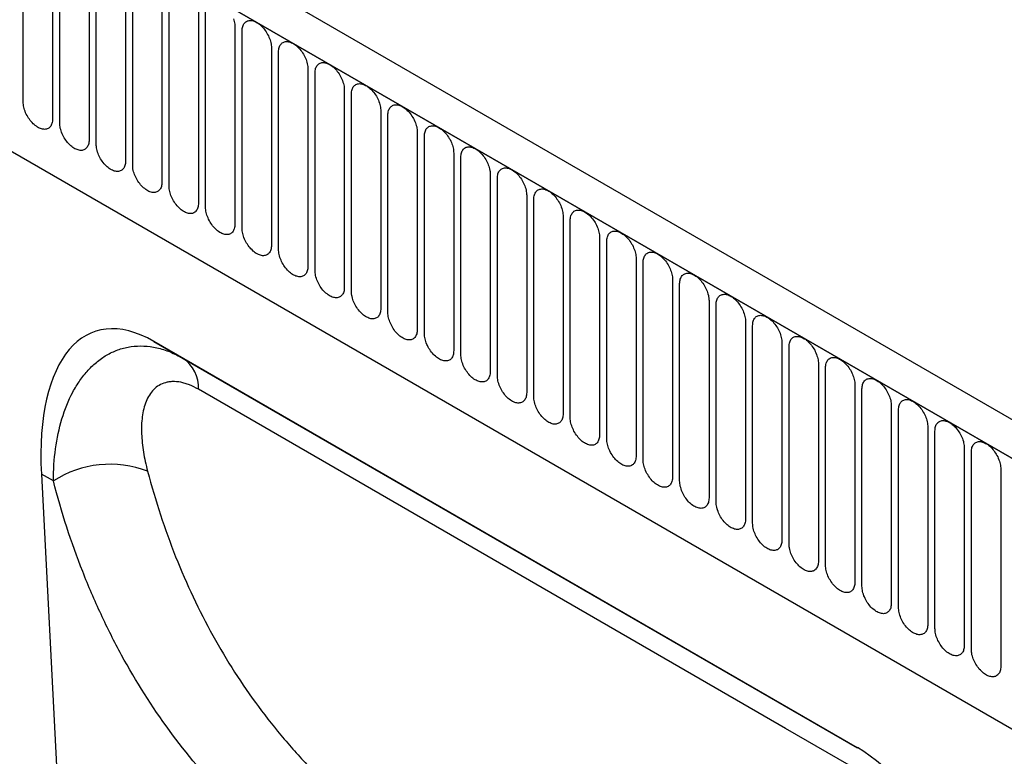
# Model space of a CAD drawing. Units: millimetres. Extents: x 75 to 2100, y 0 to 1460.
# Drawn here: x 282 to 388, y 428 to 507 of the extents above; entities that cross this region are included whole.
import ezdxf

# ---------------------------------------------------------------- set-up
doc = ezdxf.new("R2010")
doc.units = ezdxf.units.MM
doc.header["$LTSCALE"] = 5
doc.layers.get('0').update_dxf_attribs({"color": 1})
doc.layers.add('132302', color=7, linetype='Continuous')

# ---------------------------------------------------------------- blocks, each defined once
blk = doc.blocks.new('1037897-M_005_ISO_view')
for p, q in [((344.47, -74.27), (-361.23, 333.12)), ((342.26, -77.18), (-364.14, 330.62)), ((-363.79, 330.41), (341.9, -76.98)), ((-342.42, 288.95), (234.99, -44.38)), ((-342.42, 288.95), (234.99, -44.38)), ((-238.18, 234.83), (-238.18, 256.06)), ((-235.02, 254.24), (-235.02, 233.01)), ((-234.25, 232.57), (-234.25, 253.8)), ((-231.1, 251.97), (-231.1, 230.74)), ((-230.33, 230.3), (-230.33, 251.53)), ((-227.17, 249.71), (-227.17, 228.48)), ((-226.4, 228.03), (-226.4, 249.26)), ((-223.25, 247.44), (-223.25, 226.21)), ((-222.48, 225.77), (-222.48, 247)), ((-219.32, 245.18), (-219.32, 223.95)), ((-218.56, 223.5), (-218.56, 244.73)), ((-215.4, 242.91), (-215.4, 221.68)), ((-214.63, 221.24), (-214.63, 242.47)), ((-211.47, 240.65), (-211.47, 219.42)), ((-210.71, 218.97), (-210.71, 240.2)), ((-207.55, 238.38), (-207.55, 217.15)), ((-206.78, 216.71), (-206.78, 237.94)), ((-203.63, 236.11), (-203.63, 214.88)), ((-202.86, 214.44), (-202.86, 235.67)), ((-199.7, 233.85), (-199.7, 212.62)), ((-198.93, 212.18), (-198.93, 233.41)), ((-195.78, 231.58), (-195.78, 210.35)), ((-195.01, 209.91), (-195.01, 231.14)), ((-191.85, 229.32), (-191.85, 208.09)), ((-191.08, 207.64), (-191.08, 228.87)), ((-187.93, 227.05), (-187.93, 205.82)), ((-187.16, 205.38), (-187.16, 226.61)), ((-184, 224.79), (-184, 203.56)), ((-183.24, 203.11), (-183.24, 224.34)), ((-180.08, 222.52), (-180.08, 201.29)), ((-179.31, 200.85), (-179.31, 222.08)), ((-176.15, 220.26), (-176.15, 199.03)), ((-175.39, 198.58), (-175.39, 219.81)), ((-172.23, 217.99), (-172.23, 196.76)), ((-171.46, 196.32), (-171.46, 217.55)), ((-168.31, 215.72), (-168.31, 194.49)), ((-167.54, 194.05), (-167.54, 215.28)), ((-164.38, 213.46), (-164.38, 192.23)), ((-163.61, 191.79), (-163.61, 213.02)), ((-160.46, 211.19), (-160.46, 189.96)), ((-159.69, 189.52), (-159.69, 210.75)), ((-148.42, 165.35), (-224.13, 209.06)), ((-224.13, 209.06), (-220.97, 207.24)), ((-156.53, 208.93), (-156.53, 187.7)), ((-155.76, 187.25), (-155.76, 208.48)), ((-220.97, 207.24), (-148.4, 165.35)), ((-152.61, 206.66), (-152.61, 185.43)), ((-151.84, 184.99), (-151.84, 206.22)), ((-148.68, 204.4), (-148.68, 183.17)), ((-147.92, 182.72), (-147.92, 203.95)), ((-144.76, 202.13), (-144.76, 180.9)), ((-143.99, 180.46), (-143.99, 201.69)), ((-140.83, 199.87), (-140.83, 178.64)), ((-140.07, 178.19), (-140.07, 199.42)), ((-136.91, 197.6), (-136.91, 176.37)), ((-136.14, 175.93), (-136.14, 197.16)), ((-132.99, 195.33), (-132.99, 174.1)), ((-236.23, 194.8), (-233.51, 142.4)), ((-234.94, 194.05), (-236.23, 194.8))]:
    blk.add_line(p, q)
at = {"flags": 128}
for points in [[(-215.55, 243.77), (-215.5, 243.62), (-215.47, 243.47), (-215.44, 243.33), (-215.42, 243.19), (-215.4, 243.05), (-215.4, 242.91)], [(-214.63, 242.47), (-214.63, 242.6), (-214.61, 242.72), (-214.59, 242.84), (-214.56, 242.95), (-214.53, 243.06), (-214.48, 243.15), (-214.43, 243.24), (-214.37, 243.32), (-214.3, 243.39), (-214.23, 243.45), (-214.15, 243.5), (-214.06, 243.54), (-213.97, 243.57), (-213.87, 243.59), (-213.77, 243.59), (-213.67, 243.59), (-213.56, 243.58), (-213.45, 243.55), (-213.34, 243.51), (-213.23, 243.47), (-213.11, 243.41), (-212.99, 243.34), (-212.88, 243.27), (-212.77, 243.18), (-212.65, 243.09), (-212.54, 242.99), (-212.44, 242.88), (-212.33, 242.76), (-212.23, 242.64), (-212.13, 242.51), (-212.04, 242.37), (-211.96, 242.24), (-211.88, 242.09), (-211.8, 241.95), (-211.74, 241.8), (-211.68, 241.65), (-211.62, 241.5), (-211.58, 241.36), (-211.54, 241.21), (-211.51, 241.06), (-211.49, 240.92), (-211.48, 240.78), (-211.47, 240.65)], [(-210.71, 240.2), (-210.7, 240.33), (-210.69, 240.46), (-210.67, 240.58), (-210.64, 240.69), (-210.6, 240.79), (-210.56, 240.89), (-210.5, 240.98), (-210.44, 241.06), (-210.38, 241.13), (-210.3, 241.19), (-210.22, 241.24), (-210.14, 241.27), (-210.05, 241.3), (-209.95, 241.32), (-209.85, 241.33), (-209.75, 241.32), (-209.64, 241.31), (-209.53, 241.28), (-209.41, 241.25), (-209.3, 241.2), (-209.19, 241.15), (-209.07, 241.08), (-208.96, 241), (-208.84, 240.92), (-208.73, 240.82), (-208.62, 240.72), (-208.51, 240.61), (-208.41, 240.5), (-208.31, 240.37), (-208.21, 240.24), (-208.12, 240.11), (-208.03, 239.97), (-207.95, 239.83), (-207.88, 239.68), (-207.81, 239.54), (-207.75, 239.39), (-207.7, 239.24), (-207.65, 239.09), (-207.62, 238.94), (-207.59, 238.8), (-207.57, 238.65), (-207.55, 238.52), (-207.55, 238.38)], [(-206.78, 237.94), (-206.78, 238.07), (-206.77, 238.19), (-206.74, 238.31), (-206.72, 238.42), (-206.68, 238.53), (-206.63, 238.62), (-206.58, 238.71), (-206.52, 238.79), (-206.45, 238.86), (-206.38, 238.92), (-206.3, 238.97), (-206.21, 239.01), (-206.12, 239.04), (-206.03, 239.06), (-205.93, 239.06), (-205.82, 239.06), (-205.71, 239.04), (-205.6, 239.02), (-205.49, 238.98), (-205.38, 238.94), (-205.26, 238.88), (-205.15, 238.81), (-205.03, 238.74), (-204.92, 238.65), (-204.8, 238.56), (-204.69, 238.46), (-204.59, 238.35), (-204.48, 238.23), (-204.38, 238.11), (-204.29, 237.98), (-204.19, 237.84), (-204.11, 237.7), (-204.03, 237.56), (-203.95, 237.42), (-203.89, 237.27), (-203.83, 237.12), (-203.77, 236.97), (-203.73, 236.83), (-203.69, 236.68), (-203.66, 236.53), (-203.64, 236.39), (-203.63, 236.25), (-203.63, 236.11)], [(-202.86, 235.67), (-202.85, 235.8), (-202.84, 235.93), (-202.82, 236.05), (-202.79, 236.16), (-202.75, 236.26), (-202.71, 236.36), (-202.66, 236.45), (-202.6, 236.53), (-202.53, 236.59), (-202.45, 236.65), (-202.37, 236.7), (-202.29, 236.74), (-202.2, 236.77), (-202.1, 236.79), (-202, 236.8), (-201.9, 236.79), (-201.79, 236.78), (-201.68, 236.75), (-201.57, 236.72), (-201.45, 236.67), (-201.34, 236.61), (-201.22, 236.55), (-201.11, 236.47), (-200.99, 236.39), (-200.88, 236.29), (-200.77, 236.19), (-200.66, 236.08), (-200.56, 235.96), (-200.46, 235.84), (-200.36, 235.71), (-200.27, 235.58), (-200.18, 235.44), (-200.1, 235.3), (-200.03, 235.15), (-199.96, 235.01), (-199.9, 234.86), (-199.85, 234.71), (-199.81, 234.56), (-199.77, 234.41), (-199.74, 234.27), (-199.72, 234.12), (-199.71, 233.98), (-199.7, 233.85)], [(-235.02, 233.01), (-235.03, 232.88), (-235.04, 232.75), (-235.06, 232.63), (-235.09, 232.52), (-235.13, 232.42), (-235.17, 232.32), (-235.22, 232.23), (-235.28, 232.15), (-235.35, 232.08), (-235.42, 232.02), (-235.5, 231.97), (-235.59, 231.94), (-235.68, 231.91), (-235.78, 231.89), (-235.88, 231.88), (-235.98, 231.89), (-236.09, 231.9), (-236.2, 231.93), (-236.31, 231.96), (-236.43, 232.01), (-236.54, 232.06), (-236.66, 232.13), (-236.77, 232.21), (-236.89, 232.29), (-237, 232.39), (-237.11, 232.49), (-237.22, 232.6), (-237.32, 232.72), (-237.42, 232.84), (-237.52, 232.97), (-237.61, 233.1), (-237.69, 233.24), (-237.77, 233.38), (-237.85, 233.53), (-237.92, 233.67), (-237.98, 233.82), (-238.03, 233.97), (-238.07, 234.12), (-238.11, 234.27), (-238.14, 234.41), (-238.16, 234.56), (-238.17, 234.7), (-238.18, 234.83)], [(-198.93, 233.41), (-198.93, 233.54), (-198.92, 233.66), (-198.9, 233.78), (-198.87, 233.89), (-198.83, 234), (-198.78, 234.09), (-198.73, 234.18), (-198.67, 234.26), (-198.6, 234.33), (-198.53, 234.39), (-198.45, 234.44), (-198.36, 234.48), (-198.27, 234.51), (-198.18, 234.52), (-198.08, 234.53), (-197.97, 234.53), (-197.86, 234.51), (-197.75, 234.49), (-197.64, 234.45), (-197.53, 234.41), (-197.41, 234.35), (-197.3, 234.28), (-197.18, 234.21), (-197.07, 234.12), (-196.96, 234.03), (-196.85, 233.92), (-196.74, 233.82), (-196.63, 233.7), (-196.53, 233.58), (-196.44, 233.45), (-196.35, 233.31), (-196.26, 233.17), (-196.18, 233.03), (-196.11, 232.89), (-196.04, 232.74), (-195.98, 232.59), (-195.93, 232.44), (-195.88, 232.29), (-195.84, 232.15), (-195.81, 232), (-195.79, 231.86), (-195.78, 231.72), (-195.78, 231.58)], [(-231.1, 230.74), (-231.1, 230.61), (-231.11, 230.49), (-231.13, 230.37), (-231.16, 230.26), (-231.2, 230.15), (-231.25, 230.06), (-231.3, 229.97), (-231.36, 229.89), (-231.43, 229.82), (-231.5, 229.76), (-231.58, 229.71), (-231.67, 229.67), (-231.76, 229.64), (-231.85, 229.62), (-231.95, 229.62), (-232.06, 229.62), (-232.17, 229.63), (-232.28, 229.66), (-232.39, 229.7), (-232.5, 229.74), (-232.62, 229.8), (-232.73, 229.87), (-232.85, 229.94), (-232.96, 230.03), (-233.07, 230.12), (-233.18, 230.22), (-233.29, 230.33), (-233.4, 230.45), (-233.5, 230.57), (-233.59, 230.7), (-233.68, 230.84), (-233.77, 230.97), (-233.85, 231.12), (-233.92, 231.26), (-233.99, 231.41), (-234.05, 231.56), (-234.1, 231.71), (-234.15, 231.85), (-234.19, 232), (-234.22, 232.15), (-234.24, 232.29), (-234.25, 232.43), (-234.25, 232.57)], [(-195.01, 231.14), (-195, 231.27), (-194.99, 231.4), (-194.97, 231.51), (-194.94, 231.63), (-194.9, 231.73), (-194.86, 231.83), (-194.81, 231.92), (-194.75, 231.99), (-194.68, 232.06), (-194.61, 232.12), (-194.53, 232.17), (-194.44, 232.21), (-194.35, 232.24), (-194.25, 232.26), (-194.15, 232.27), (-194.05, 232.26), (-193.94, 232.25), (-193.83, 232.22), (-193.72, 232.19), (-193.6, 232.14), (-193.49, 232.08), (-193.37, 232.02), (-193.26, 231.94), (-193.14, 231.86), (-193.03, 231.76), (-192.92, 231.66), (-192.81, 231.55), (-192.71, 231.43), (-192.61, 231.31), (-192.51, 231.18), (-192.42, 231.05), (-192.33, 230.91), (-192.25, 230.77), (-192.18, 230.62), (-192.11, 230.47), (-192.05, 230.33), (-192, 230.18), (-191.96, 230.03), (-191.92, 229.88), (-191.89, 229.74), (-191.87, 229.59), (-191.86, 229.45), (-191.85, 229.32)], [(-227.17, 228.48), (-227.18, 228.35), (-227.19, 228.22), (-227.21, 228.1), (-227.24, 227.99), (-227.28, 227.89), (-227.32, 227.79), (-227.37, 227.7), (-227.43, 227.62), (-227.5, 227.55), (-227.57, 227.49), (-227.65, 227.44), (-227.74, 227.4), (-227.83, 227.38), (-227.93, 227.36), (-228.03, 227.35), (-228.13, 227.35), (-228.24, 227.37), (-228.35, 227.39), (-228.46, 227.43), (-228.58, 227.48), (-228.69, 227.53), (-228.81, 227.6), (-228.92, 227.68), (-229.04, 227.76), (-229.15, 227.86), (-229.26, 227.96), (-229.37, 228.07), (-229.47, 228.18), (-229.57, 228.31), (-229.67, 228.44), (-229.76, 228.57), (-229.85, 228.71), (-229.93, 228.85), (-230, 229), (-230.07, 229.14), (-230.13, 229.29), (-230.18, 229.44), (-230.22, 229.59), (-230.26, 229.74), (-230.29, 229.88), (-230.31, 230.02), (-230.32, 230.16), (-230.33, 230.3)], [(-191.08, 228.87), (-191.08, 229), (-191.07, 229.13), (-191.05, 229.25), (-191.02, 229.36), (-190.98, 229.47), (-190.93, 229.56), (-190.88, 229.65), (-190.82, 229.73), (-190.76, 229.8), (-190.68, 229.86), (-190.6, 229.91), (-190.52, 229.95), (-190.42, 229.98), (-190.33, 229.99), (-190.23, 230), (-190.12, 230), (-190.02, 229.98), (-189.91, 229.96), (-189.79, 229.92), (-189.68, 229.87), (-189.56, 229.82), (-189.45, 229.75), (-189.33, 229.68), (-189.22, 229.59), (-189.11, 229.5), (-189, 229.39), (-188.89, 229.28), (-188.78, 229.17), (-188.68, 229.04), (-188.59, 228.92), (-188.5, 228.78), (-188.41, 228.64), (-188.33, 228.5), (-188.26, 228.36), (-188.19, 228.21), (-188.13, 228.06), (-188.08, 227.91), (-188.03, 227.76), (-187.99, 227.62), (-187.97, 227.47), (-187.94, 227.33), (-187.93, 227.19), (-187.93, 227.05)], [(-223.25, 226.21), (-223.25, 226.08), (-223.26, 225.96), (-223.29, 225.84), (-223.31, 225.73), (-223.35, 225.62), (-223.4, 225.52), (-223.45, 225.44), (-223.51, 225.36), (-223.58, 225.29), (-223.65, 225.23), (-223.73, 225.18), (-223.82, 225.14), (-223.91, 225.11), (-224, 225.09), (-224.1, 225.09), (-224.21, 225.09), (-224.32, 225.1), (-224.43, 225.13), (-224.54, 225.17), (-224.65, 225.21), (-224.77, 225.27), (-224.88, 225.33), (-225, 225.41), (-225.11, 225.5), (-225.23, 225.59), (-225.34, 225.69), (-225.44, 225.8), (-225.55, 225.92), (-225.65, 226.04), (-225.74, 226.17), (-225.84, 226.3), (-225.92, 226.44), (-226, 226.59), (-226.08, 226.73), (-226.14, 226.88), (-226.2, 227.03), (-226.25, 227.17), (-226.3, 227.32), (-226.34, 227.47), (-226.37, 227.62), (-226.39, 227.76), (-226.4, 227.9), (-226.4, 228.03)], [(-187.16, 226.61), (-187.16, 226.74), (-187.14, 226.86), (-187.12, 226.98), (-187.09, 227.1), (-187.06, 227.2), (-187.01, 227.3), (-186.96, 227.38), (-186.9, 227.46), (-186.83, 227.53), (-186.76, 227.59), (-186.68, 227.64), (-186.59, 227.68), (-186.5, 227.71), (-186.4, 227.73), (-186.3, 227.74), (-186.2, 227.73), (-186.09, 227.72), (-185.98, 227.69), (-185.87, 227.66), (-185.75, 227.61), (-185.64, 227.55), (-185.52, 227.49), (-185.41, 227.41), (-185.29, 227.32), (-185.18, 227.23), (-185.07, 227.13), (-184.96, 227.02), (-184.86, 226.9), (-184.76, 226.78), (-184.66, 226.65), (-184.57, 226.52), (-184.49, 226.38), (-184.41, 226.24), (-184.33, 226.09), (-184.27, 225.94), (-184.21, 225.8), (-184.15, 225.65), (-184.11, 225.5), (-184.07, 225.35), (-184.04, 225.2), (-184.02, 225.06), (-184.01, 224.92), (-184, 224.79)], [(-219.32, 223.95), (-219.33, 223.82), (-219.34, 223.69), (-219.36, 223.57), (-219.39, 223.46), (-219.43, 223.36), (-219.47, 223.26), (-219.53, 223.17), (-219.59, 223.09), (-219.65, 223.02), (-219.73, 222.96), (-219.81, 222.91), (-219.89, 222.87), (-219.98, 222.84), (-220.08, 222.83), (-220.18, 222.82), (-220.28, 222.82), (-220.39, 222.84), (-220.5, 222.86), (-220.61, 222.9), (-220.73, 222.95), (-220.84, 223), (-220.96, 223.07), (-221.07, 223.15), (-221.19, 223.23), (-221.3, 223.32), (-221.41, 223.43), (-221.52, 223.54), (-221.62, 223.65), (-221.72, 223.78), (-221.82, 223.91), (-221.91, 224.04), (-222, 224.18), (-222.08, 224.32), (-222.15, 224.46), (-222.22, 224.61), (-222.28, 224.76), (-222.33, 224.91), (-222.38, 225.06), (-222.41, 225.2), (-222.44, 225.35), (-222.46, 225.49), (-222.48, 225.63), (-222.48, 225.77)], [(-183.24, 224.34), (-183.23, 224.47), (-183.22, 224.6), (-183.2, 224.72), (-183.17, 224.83), (-183.13, 224.93), (-183.09, 225.03), (-183.03, 225.12), (-182.97, 225.2), (-182.91, 225.27), (-182.83, 225.33), (-182.75, 225.38), (-182.67, 225.42), (-182.58, 225.44), (-182.48, 225.46), (-182.38, 225.47), (-182.27, 225.47), (-182.17, 225.45), (-182.06, 225.43), (-181.94, 225.39), (-181.83, 225.34), (-181.71, 225.29), (-181.6, 225.22), (-181.48, 225.14), (-181.37, 225.06), (-181.26, 224.96), (-181.15, 224.86), (-181.04, 224.75), (-180.94, 224.64), (-180.83, 224.51), (-180.74, 224.38), (-180.65, 224.25), (-180.56, 224.11), (-180.48, 223.97), (-180.41, 223.82), (-180.34, 223.68), (-180.28, 223.53), (-180.23, 223.38), (-180.18, 223.23), (-180.15, 223.08), (-180.12, 222.94), (-180.1, 222.8), (-180.08, 222.66), (-180.08, 222.52)], [(-215.4, 221.68), (-215.4, 221.55), (-215.42, 221.42), (-215.44, 221.31), (-215.47, 221.19), (-215.5, 221.09), (-215.55, 220.99), (-215.6, 220.91), (-215.66, 220.83), (-215.73, 220.76), (-215.8, 220.7), (-215.88, 220.65), (-215.97, 220.61), (-216.06, 220.58), (-216.15, 220.56), (-216.26, 220.55), (-216.36, 220.56), (-216.47, 220.57), (-216.58, 220.6), (-216.69, 220.63), (-216.8, 220.68), (-216.92, 220.74), (-217.03, 220.8), (-217.15, 220.88), (-217.26, 220.97), (-217.38, 221.06), (-217.49, 221.16), (-217.59, 221.27), (-217.7, 221.39), (-217.8, 221.51), (-217.9, 221.64), (-217.99, 221.77), (-218.07, 221.91), (-218.15, 222.05), (-218.23, 222.2), (-218.29, 222.35), (-218.35, 222.49), (-218.41, 222.64), (-218.45, 222.79), (-218.49, 222.94), (-218.52, 223.08), (-218.54, 223.23), (-218.55, 223.37), (-218.56, 223.5)], [(-179.31, 222.08), (-179.31, 222.21), (-179.29, 222.33), (-179.27, 222.45), (-179.24, 222.56), (-179.21, 222.67), (-179.16, 222.77), (-179.11, 222.85), (-179.05, 222.93), (-178.98, 223), (-178.91, 223.06), (-178.83, 223.11), (-178.74, 223.15), (-178.65, 223.18), (-178.55, 223.2), (-178.45, 223.2), (-178.35, 223.2), (-178.24, 223.19), (-178.13, 223.16), (-178.02, 223.12), (-177.91, 223.08), (-177.79, 223.02), (-177.67, 222.95), (-177.56, 222.88), (-177.45, 222.79), (-177.33, 222.7), (-177.22, 222.6), (-177.12, 222.49), (-177.01, 222.37), (-176.91, 222.25), (-176.81, 222.12), (-176.72, 221.98), (-176.64, 221.85), (-176.56, 221.7), (-176.48, 221.56), (-176.42, 221.41), (-176.36, 221.26), (-176.3, 221.12), (-176.26, 220.97), (-176.22, 220.82), (-176.19, 220.67), (-176.17, 220.53), (-176.16, 220.39), (-176.15, 220.26)], [(-211.47, 219.42), (-211.48, 219.28), (-211.49, 219.16), (-211.51, 219.04), (-211.54, 218.93), (-211.58, 218.82), (-211.62, 218.73), (-211.68, 218.64), (-211.74, 218.56), (-211.8, 218.49), (-211.88, 218.43), (-211.96, 218.38), (-212.04, 218.34), (-212.13, 218.31), (-212.23, 218.3), (-212.33, 218.29), (-212.44, 218.29), (-212.54, 218.31), (-212.65, 218.33), (-212.77, 218.37), (-212.88, 218.41), (-212.99, 218.47), (-213.11, 218.54), (-213.23, 218.61), (-213.34, 218.7), (-213.45, 218.79), (-213.56, 218.9), (-213.67, 219.01), (-213.77, 219.12), (-213.87, 219.25), (-213.97, 219.37), (-214.06, 219.51), (-214.15, 219.65), (-214.23, 219.79), (-214.3, 219.93), (-214.37, 220.08), (-214.43, 220.23), (-214.48, 220.38), (-214.53, 220.53), (-214.56, 220.67), (-214.59, 220.82), (-214.61, 220.96), (-214.63, 221.1), (-214.63, 221.24)], [(-175.39, 219.81), (-175.38, 219.94), (-175.37, 220.07), (-175.35, 220.19), (-175.32, 220.3), (-175.28, 220.4), (-175.24, 220.5), (-175.18, 220.59), (-175.12, 220.67), (-175.06, 220.74), (-174.98, 220.8), (-174.9, 220.85), (-174.82, 220.88), (-174.73, 220.91), (-174.63, 220.93), (-174.53, 220.94), (-174.43, 220.93), (-174.32, 220.92), (-174.21, 220.89), (-174.09, 220.86), (-173.98, 220.81), (-173.87, 220.76), (-173.75, 220.69), (-173.64, 220.61), (-173.52, 220.53), (-173.41, 220.43), (-173.3, 220.33), (-173.19, 220.22), (-173.09, 220.11), (-172.99, 219.98), (-172.89, 219.85), (-172.8, 219.72), (-172.71, 219.58), (-172.63, 219.44), (-172.56, 219.29), (-172.49, 219.15), (-172.43, 219), (-172.38, 218.85), (-172.33, 218.7), (-172.3, 218.55), (-172.27, 218.41), (-172.25, 218.26), (-172.23, 218.13), (-172.23, 217.99)], [(-207.55, 217.15), (-207.55, 217.02), (-207.57, 216.89), (-207.59, 216.78), (-207.62, 216.66), (-207.65, 216.56), (-207.7, 216.46), (-207.75, 216.37), (-207.81, 216.3), (-207.88, 216.23), (-207.95, 216.17), (-208.03, 216.12), (-208.12, 216.08), (-208.21, 216.05), (-208.31, 216.03), (-208.41, 216.02), (-208.51, 216.03), (-208.62, 216.04), (-208.73, 216.07), (-208.84, 216.1), (-208.96, 216.15), (-209.07, 216.21), (-209.19, 216.27), (-209.3, 216.35), (-209.41, 216.43), (-209.53, 216.53), (-209.64, 216.63), (-209.75, 216.74), (-209.85, 216.86), (-209.95, 216.98), (-210.05, 217.11), (-210.14, 217.24), (-210.22, 217.38), (-210.3, 217.52), (-210.38, 217.67), (-210.44, 217.81), (-210.5, 217.96), (-210.56, 218.11), (-210.6, 218.26), (-210.64, 218.41), (-210.67, 218.55), (-210.69, 218.7), (-210.7, 218.84), (-210.71, 218.97)], [(-171.46, 217.55), (-171.46, 217.68), (-171.45, 217.8), (-171.42, 217.92), (-171.4, 218.03), (-171.36, 218.14), (-171.31, 218.23), (-171.26, 218.32), (-171.2, 218.4), (-171.13, 218.47), (-171.06, 218.53), (-170.98, 218.58), (-170.89, 218.62), (-170.8, 218.65), (-170.71, 218.67), (-170.61, 218.67), (-170.5, 218.67), (-170.39, 218.65), (-170.28, 218.63), (-170.17, 218.59), (-170.06, 218.55), (-169.94, 218.49), (-169.83, 218.42), (-169.71, 218.35), (-169.6, 218.26), (-169.48, 218.17), (-169.37, 218.07), (-169.27, 217.96), (-169.16, 217.84), (-169.06, 217.72), (-168.97, 217.59), (-168.87, 217.45), (-168.79, 217.32), (-168.71, 217.17), (-168.63, 217.03), (-168.57, 216.88), (-168.51, 216.73), (-168.45, 216.58), (-168.41, 216.44), (-168.37, 216.29), (-168.34, 216.14), (-168.32, 216), (-168.31, 215.86), (-168.31, 215.72)], [(-203.63, 214.88), (-203.63, 214.75), (-203.64, 214.63), (-203.66, 214.51), (-203.69, 214.4), (-203.73, 214.29), (-203.77, 214.2), (-203.83, 214.11), (-203.89, 214.03), (-203.95, 213.96), (-204.03, 213.9), (-204.11, 213.85), (-204.19, 213.81), (-204.29, 213.78), (-204.38, 213.76), (-204.48, 213.76), (-204.59, 213.76), (-204.69, 213.78), (-204.8, 213.8), (-204.92, 213.84), (-205.03, 213.88), (-205.15, 213.94), (-205.26, 214.01), (-205.38, 214.08), (-205.49, 214.17), (-205.6, 214.26), (-205.71, 214.36), (-205.82, 214.47), (-205.93, 214.59), (-206.03, 214.71), (-206.12, 214.84), (-206.21, 214.98), (-206.3, 215.12), (-206.38, 215.26), (-206.45, 215.4), (-206.52, 215.55), (-206.58, 215.7), (-206.63, 215.85), (-206.68, 216), (-206.72, 216.14), (-206.74, 216.29), (-206.77, 216.43), (-206.78, 216.57), (-206.78, 216.71)], [(-167.54, 215.28), (-167.53, 215.41), (-167.52, 215.54), (-167.5, 215.66), (-167.47, 215.77), (-167.43, 215.87), (-167.39, 215.97), (-167.34, 216.06), (-167.28, 216.14), (-167.21, 216.2), (-167.13, 216.26), (-167.05, 216.31), (-166.97, 216.35), (-166.88, 216.38), (-166.78, 216.4), (-166.68, 216.41), (-166.58, 216.4), (-166.47, 216.39), (-166.36, 216.36), (-166.25, 216.33), (-166.13, 216.28), (-166.02, 216.22), (-165.9, 216.16), (-165.79, 216.08), (-165.67, 216), (-165.56, 215.9), (-165.45, 215.8), (-165.34, 215.69), (-165.24, 215.57), (-165.14, 215.45), (-165.04, 215.32), (-164.95, 215.19), (-164.86, 215.05), (-164.78, 214.91), (-164.71, 214.76), (-164.64, 214.62), (-164.58, 214.47), (-164.53, 214.32), (-164.49, 214.17), (-164.45, 214.02), (-164.42, 213.88), (-164.4, 213.73), (-164.39, 213.59), (-164.38, 213.46)], [(-199.7, 212.62), (-199.71, 212.49), (-199.72, 212.36), (-199.74, 212.24), (-199.77, 212.13), (-199.81, 212.03), (-199.85, 211.93), (-199.9, 211.84), (-199.96, 211.76), (-200.03, 211.69), (-200.1, 211.63), (-200.18, 211.59), (-200.27, 211.55), (-200.36, 211.52), (-200.46, 211.5), (-200.56, 211.49), (-200.66, 211.5), (-200.77, 211.51), (-200.88, 211.54), (-200.99, 211.57), (-201.11, 211.62), (-201.22, 211.68), (-201.34, 211.74), (-201.45, 211.82), (-201.57, 211.9), (-201.68, 212), (-201.79, 212.1), (-201.9, 212.21), (-202, 212.33), (-202.1, 212.45), (-202.2, 212.58), (-202.29, 212.71), (-202.37, 212.85), (-202.45, 212.99), (-202.53, 213.14), (-202.6, 213.28), (-202.66, 213.43), (-202.71, 213.58), (-202.75, 213.73), (-202.79, 213.88), (-202.82, 214.02), (-202.84, 214.17), (-202.85, 214.31), (-202.86, 214.44)], [(-163.61, 213.02), (-163.61, 213.15), (-163.6, 213.27), (-163.58, 213.39), (-163.55, 213.5), (-163.51, 213.61), (-163.46, 213.7), (-163.41, 213.79), (-163.35, 213.87), (-163.28, 213.94), (-163.21, 214), (-163.13, 214.05), (-163.04, 214.09), (-162.95, 214.12), (-162.86, 214.13), (-162.76, 214.14), (-162.65, 214.14), (-162.54, 214.12), (-162.43, 214.1), (-162.32, 214.06), (-162.21, 214.02), (-162.09, 213.96), (-161.98, 213.89), (-161.86, 213.82), (-161.75, 213.73), (-161.64, 213.64), (-161.53, 213.54), (-161.42, 213.43), (-161.31, 213.31), (-161.21, 213.19), (-161.12, 213.06), (-161.03, 212.92), (-160.94, 212.78), (-160.86, 212.64), (-160.79, 212.5), (-160.72, 212.35), (-160.66, 212.2), (-160.61, 212.05), (-160.56, 211.9), (-160.52, 211.76), (-160.49, 211.61), (-160.47, 211.47), (-160.46, 211.33), (-160.46, 211.19)], [(-195.78, 210.35), (-195.78, 210.22), (-195.79, 210.1), (-195.81, 209.98), (-195.84, 209.87), (-195.88, 209.76), (-195.93, 209.67), (-195.98, 209.58), (-196.04, 209.5), (-196.11, 209.43), (-196.18, 209.37), (-196.26, 209.32), (-196.35, 209.28), (-196.44, 209.25), (-196.53, 209.23), (-196.63, 209.23), (-196.74, 209.23), (-196.85, 209.24), (-196.96, 209.27), (-197.07, 209.31), (-197.18, 209.35), (-197.3, 209.41), (-197.41, 209.48), (-197.53, 209.55), (-197.64, 209.64), (-197.75, 209.73), (-197.86, 209.83), (-197.97, 209.94), (-198.08, 210.06), (-198.18, 210.18), (-198.27, 210.31), (-198.36, 210.45), (-198.45, 210.58), (-198.53, 210.73), (-198.6, 210.87), (-198.67, 211.02), (-198.73, 211.17), (-198.78, 211.32), (-198.83, 211.46), (-198.87, 211.61), (-198.9, 211.76), (-198.92, 211.9), (-198.93, 212.04), (-198.93, 212.18)], [(-159.69, 210.75), (-159.68, 210.88), (-159.67, 211.01), (-159.65, 211.12), (-159.62, 211.24), (-159.58, 211.34), (-159.54, 211.44), (-159.49, 211.53), (-159.43, 211.6), (-159.36, 211.67), (-159.29, 211.73), (-159.21, 211.78), (-159.12, 211.82), (-159.03, 211.85), (-158.93, 211.87), (-158.83, 211.88), (-158.73, 211.87), (-158.62, 211.86), (-158.51, 211.83), (-158.4, 211.8), (-158.28, 211.75), (-158.17, 211.69), (-158.05, 211.63), (-157.94, 211.55), (-157.82, 211.47), (-157.71, 211.37), (-157.6, 211.27), (-157.49, 211.16), (-157.39, 211.04), (-157.29, 210.92), (-157.19, 210.79), (-157.1, 210.66), (-157.01, 210.52), (-156.93, 210.38), (-156.86, 210.23), (-156.79, 210.08), (-156.73, 209.94), (-156.68, 209.79), (-156.64, 209.64), (-156.6, 209.49), (-156.57, 209.35), (-156.55, 209.2), (-156.54, 209.06), (-156.53, 208.93)], [(-191.85, 208.09), (-191.86, 207.96), (-191.87, 207.83), (-191.89, 207.71), (-191.92, 207.6), (-191.96, 207.5), (-192, 207.4), (-192.05, 207.31), (-192.11, 207.23), (-192.18, 207.16), (-192.25, 207.1), (-192.33, 207.05), (-192.42, 207.01), (-192.51, 206.99), (-192.61, 206.97), (-192.71, 206.96), (-192.81, 206.96), (-192.92, 206.98), (-193.03, 207), (-193.14, 207.04), (-193.26, 207.09), (-193.37, 207.14), (-193.49, 207.21), (-193.6, 207.29), (-193.72, 207.37), (-193.83, 207.47), (-193.94, 207.57), (-194.05, 207.68), (-194.15, 207.79), (-194.25, 207.92), (-194.35, 208.05), (-194.44, 208.18), (-194.53, 208.32), (-194.61, 208.46), (-194.68, 208.61), (-194.75, 208.75), (-194.81, 208.9), (-194.86, 209.05), (-194.9, 209.2), (-194.94, 209.35), (-194.97, 209.49), (-194.99, 209.63), (-195, 209.77), (-195.01, 209.91)], [(-155.76, 208.48), (-155.76, 208.62), (-155.75, 208.74), (-155.73, 208.86), (-155.7, 208.97), (-155.66, 209.08), (-155.62, 209.17), (-155.56, 209.26), (-155.5, 209.34), (-155.44, 209.41), (-155.36, 209.47), (-155.28, 209.52), (-155.2, 209.56), (-155.1, 209.59), (-155.01, 209.6), (-154.91, 209.61), (-154.8, 209.61), (-154.7, 209.59), (-154.59, 209.57), (-154.47, 209.53), (-154.36, 209.48), (-154.24, 209.43), (-154.13, 209.36), (-154.01, 209.29), (-153.9, 209.2), (-153.79, 209.11), (-153.68, 209), (-153.57, 208.89), (-153.46, 208.78), (-153.36, 208.65), (-153.27, 208.53), (-153.18, 208.39), (-153.09, 208.25), (-153.01, 208.11), (-152.94, 207.97), (-152.87, 207.82), (-152.81, 207.67), (-152.76, 207.52), (-152.71, 207.37), (-152.67, 207.23), (-152.65, 207.08), (-152.62, 206.94), (-152.61, 206.8), (-152.61, 206.66)], [(-187.93, 205.82), (-187.93, 205.69), (-187.94, 205.57), (-187.97, 205.45), (-187.99, 205.34), (-188.03, 205.23), (-188.08, 205.13), (-188.13, 205.05), (-188.19, 204.97), (-188.26, 204.9), (-188.33, 204.84), (-188.41, 204.79), (-188.5, 204.75), (-188.59, 204.72), (-188.68, 204.7), (-188.78, 204.7), (-188.89, 204.7), (-189, 204.71), (-189.11, 204.74), (-189.22, 204.78), (-189.33, 204.82), (-189.45, 204.88), (-189.56, 204.94), (-189.68, 205.02), (-189.79, 205.11), (-189.91, 205.2), (-190.02, 205.3), (-190.12, 205.41), (-190.23, 205.53), (-190.33, 205.65), (-190.42, 205.78), (-190.52, 205.91), (-190.6, 206.05), (-190.68, 206.2), (-190.76, 206.34), (-190.82, 206.49), (-190.88, 206.64), (-190.93, 206.78), (-190.98, 206.93), (-191.02, 207.08), (-191.05, 207.23), (-191.07, 207.37), (-191.08, 207.51), (-191.08, 207.64)], [(-151.84, 206.22), (-151.84, 206.35), (-151.82, 206.47), (-151.8, 206.59), (-151.77, 206.71), (-151.74, 206.81), (-151.69, 206.91), (-151.64, 206.99), (-151.58, 207.07), (-151.51, 207.14), (-151.44, 207.2), (-151.36, 207.25), (-151.27, 207.29), (-151.18, 207.32), (-151.08, 207.34), (-150.98, 207.35), (-150.88, 207.34), (-150.77, 207.33), (-150.66, 207.3), (-150.55, 207.27), (-150.43, 207.22), (-150.32, 207.16), (-150.2, 207.1), (-150.09, 207.02), (-149.97, 206.93), (-149.86, 206.84), (-149.75, 206.74), (-149.64, 206.63), (-149.54, 206.51), (-149.44, 206.39), (-149.34, 206.26), (-149.25, 206.13), (-149.17, 205.99), (-149.09, 205.85), (-149.01, 205.7), (-148.95, 205.55), (-148.89, 205.41), (-148.83, 205.26), (-148.79, 205.11), (-148.75, 204.96), (-148.72, 204.81), (-148.7, 204.67), (-148.69, 204.53), (-148.68, 204.4)], [(-184, 203.56), (-184.01, 203.43), (-184.02, 203.3), (-184.04, 203.18), (-184.07, 203.07), (-184.11, 202.97), (-184.15, 202.87), (-184.21, 202.78), (-184.27, 202.7), (-184.33, 202.63), (-184.41, 202.57), (-184.49, 202.52), (-184.57, 202.48), (-184.66, 202.46), (-184.76, 202.44), (-184.86, 202.43), (-184.96, 202.43), (-185.07, 202.45), (-185.18, 202.47), (-185.29, 202.51), (-185.41, 202.56), (-185.52, 202.61), (-185.64, 202.68), (-185.75, 202.76), (-185.87, 202.84), (-185.98, 202.93), (-186.09, 203.04), (-186.2, 203.15), (-186.3, 203.26), (-186.4, 203.39), (-186.5, 203.52), (-186.59, 203.65), (-186.68, 203.79), (-186.76, 203.93), (-186.83, 204.07), (-186.9, 204.22), (-186.96, 204.37), (-187.01, 204.52), (-187.06, 204.67), (-187.09, 204.81), (-187.12, 204.96), (-187.14, 205.1), (-187.16, 205.24), (-187.16, 205.38)], [(-147.92, 203.95), (-147.91, 204.08), (-147.9, 204.21), (-147.88, 204.33), (-147.85, 204.44), (-147.81, 204.54), (-147.77, 204.64), (-147.71, 204.73), (-147.65, 204.81), (-147.59, 204.88), (-147.51, 204.94), (-147.43, 204.99), (-147.35, 205.03), (-147.26, 205.05), (-147.16, 205.07), (-147.06, 205.08), (-146.95, 205.08), (-146.85, 205.06), (-146.74, 205.04), (-146.62, 205), (-146.51, 204.95), (-146.39, 204.9), (-146.28, 204.83), (-146.16, 204.75), (-146.05, 204.67), (-145.94, 204.58), (-145.83, 204.47), (-145.72, 204.36), (-145.62, 204.25), (-145.51, 204.12), (-145.42, 203.99), (-145.33, 203.86), (-145.24, 203.72), (-145.16, 203.58), (-145.09, 203.43), (-145.02, 203.29), (-144.96, 203.14), (-144.91, 202.99), (-144.86, 202.84), (-144.83, 202.69), (-144.8, 202.55), (-144.78, 202.41), (-144.76, 202.27), (-144.76, 202.13)], [(-144.83, 160.9), (-156.14, 167.43), (-201.39, 193.56), (-219.32, 203.91)], [(-180.08, 201.29), (-180.08, 201.16), (-180.1, 201.04), (-180.12, 200.92), (-180.15, 200.8), (-180.18, 200.7), (-180.23, 200.6), (-180.28, 200.52), (-180.34, 200.44), (-180.41, 200.37), (-180.48, 200.31), (-180.56, 200.26), (-180.65, 200.22), (-180.74, 200.19), (-180.83, 200.17), (-180.94, 200.16), (-181.04, 200.17), (-181.15, 200.18), (-181.26, 200.21), (-181.37, 200.24), (-181.48, 200.29), (-181.6, 200.35), (-181.71, 200.41), (-181.83, 200.49), (-181.94, 200.58), (-182.06, 200.67), (-182.17, 200.77), (-182.27, 200.88), (-182.38, 201), (-182.48, 201.12), (-182.58, 201.25), (-182.67, 201.38), (-182.75, 201.52), (-182.83, 201.66), (-182.91, 201.81), (-182.97, 201.96), (-183.03, 202.1), (-183.09, 202.25), (-183.13, 202.4), (-183.17, 202.55), (-183.2, 202.7), (-183.22, 202.84), (-183.23, 202.98), (-183.24, 203.11)], [(-143.99, 201.69), (-143.99, 201.82), (-143.97, 201.94), (-143.95, 202.06), (-143.92, 202.17), (-143.89, 202.28), (-143.84, 202.38), (-143.79, 202.46), (-143.73, 202.54), (-143.66, 202.61), (-143.59, 202.67), (-143.51, 202.72), (-143.42, 202.76), (-143.33, 202.79), (-143.23, 202.81), (-143.13, 202.81), (-143.03, 202.81), (-142.92, 202.8), (-142.81, 202.77), (-142.7, 202.73), (-142.59, 202.69), (-142.47, 202.63), (-142.35, 202.56), (-142.24, 202.49), (-142.13, 202.4), (-142.01, 202.31), (-141.9, 202.21), (-141.8, 202.1), (-141.69, 201.98), (-141.59, 201.86), (-141.49, 201.73), (-141.4, 201.59), (-141.32, 201.46), (-141.24, 201.31), (-141.16, 201.17), (-141.1, 201.02), (-141.04, 200.87), (-140.98, 200.73), (-140.94, 200.58), (-140.9, 200.43), (-140.87, 200.28), (-140.85, 200.14), (-140.84, 200), (-140.83, 199.87)], [(-176.15, 199.03), (-176.16, 198.89), (-176.17, 198.77), (-176.19, 198.65), (-176.22, 198.54), (-176.26, 198.43), (-176.3, 198.34), (-176.36, 198.25), (-176.42, 198.17), (-176.48, 198.1), (-176.56, 198.04), (-176.64, 197.99), (-176.72, 197.95), (-176.81, 197.92), (-176.91, 197.91), (-177.01, 197.9), (-177.12, 197.9), (-177.22, 197.92), (-177.33, 197.94), (-177.45, 197.98), (-177.56, 198.03), (-177.67, 198.08), (-177.79, 198.15), (-177.91, 198.22), (-178.02, 198.31), (-178.13, 198.4), (-178.24, 198.51), (-178.35, 198.62), (-178.45, 198.73), (-178.55, 198.86), (-178.65, 198.98), (-178.74, 199.12), (-178.83, 199.26), (-178.91, 199.4), (-178.98, 199.54), (-179.05, 199.69), (-179.11, 199.84), (-179.16, 199.99), (-179.21, 200.14), (-179.24, 200.28), (-179.27, 200.43), (-179.29, 200.57), (-179.31, 200.71), (-179.31, 200.85)], [(-140.07, 199.42), (-140.06, 199.55), (-140.05, 199.68), (-140.03, 199.8), (-140, 199.91), (-139.96, 200.01), (-139.92, 200.11), (-139.86, 200.2), (-139.8, 200.28), (-139.74, 200.35), (-139.66, 200.41), (-139.58, 200.46), (-139.5, 200.49), (-139.41, 200.52), (-139.31, 200.54), (-139.21, 200.55), (-139.11, 200.54), (-139, 200.53), (-138.89, 200.5), (-138.77, 200.47), (-138.66, 200.42), (-138.55, 200.37), (-138.43, 200.3), (-138.32, 200.22), (-138.2, 200.14), (-138.09, 200.04), (-137.98, 199.94), (-137.87, 199.83), (-137.77, 199.72), (-137.67, 199.59), (-137.57, 199.46), (-137.48, 199.33), (-137.39, 199.19), (-137.31, 199.05), (-137.24, 198.9), (-137.17, 198.76), (-137.11, 198.61), (-137.06, 198.46), (-137.01, 198.31), (-136.98, 198.16), (-136.95, 198.02), (-136.93, 197.88), (-136.91, 197.74), (-136.91, 197.6)], [(-172.23, 196.76), (-172.23, 196.63), (-172.25, 196.5), (-172.27, 196.39), (-172.3, 196.27), (-172.33, 196.17), (-172.38, 196.07), (-172.43, 195.98), (-172.49, 195.91), (-172.56, 195.84), (-172.63, 195.78), (-172.71, 195.73), (-172.8, 195.69), (-172.89, 195.66), (-172.99, 195.64), (-173.09, 195.63), (-173.19, 195.64), (-173.3, 195.65), (-173.41, 195.68), (-173.52, 195.71), (-173.64, 195.76), (-173.75, 195.82), (-173.87, 195.88), (-173.98, 195.96), (-174.09, 196.04), (-174.21, 196.14), (-174.32, 196.24), (-174.43, 196.35), (-174.53, 196.47), (-174.63, 196.59), (-174.73, 196.72), (-174.82, 196.85), (-174.9, 196.99), (-174.98, 197.13), (-175.06, 197.28), (-175.12, 197.43), (-175.18, 197.57), (-175.24, 197.72), (-175.28, 197.87), (-175.32, 198.02), (-175.35, 198.16), (-175.37, 198.31), (-175.38, 198.45), (-175.39, 198.58)], [(-136.14, 197.16), (-136.14, 197.29), (-136.13, 197.41), (-136.1, 197.53), (-136.08, 197.64), (-136.04, 197.75), (-135.99, 197.84), (-135.94, 197.93), (-135.88, 198.01), (-135.81, 198.08), (-135.74, 198.14), (-135.66, 198.19), (-135.57, 198.23), (-135.48, 198.26), (-135.39, 198.28), (-135.29, 198.28), (-135.18, 198.28), (-135.07, 198.26), (-134.96, 198.24), (-134.85, 198.2), (-134.74, 198.16), (-134.62, 198.1), (-134.51, 198.03), (-134.39, 197.96), (-134.28, 197.87), (-134.16, 197.78), (-134.05, 197.68), (-133.95, 197.57), (-133.84, 197.45), (-133.74, 197.33), (-133.65, 197.2), (-133.55, 197.06), (-133.47, 196.93), (-133.39, 196.78), (-133.31, 196.64), (-133.25, 196.49), (-133.19, 196.34), (-133.13, 196.19), (-133.09, 196.05), (-133.05, 195.9), (-133.02, 195.75), (-133, 195.61), (-132.99, 195.47), (-132.99, 195.33)], [(-168.31, 194.49), (-168.31, 194.36), (-168.32, 194.24), (-168.34, 194.12), (-168.37, 194.01), (-168.41, 193.9), (-168.45, 193.81), (-168.51, 193.72), (-168.57, 193.64), (-168.63, 193.57), (-168.71, 193.51), (-168.79, 193.46), (-168.87, 193.42), (-168.97, 193.39), (-169.06, 193.38), (-169.16, 193.37), (-169.27, 193.37), (-169.37, 193.39), (-169.48, 193.41), (-169.6, 193.45), (-169.71, 193.49), (-169.83, 193.55), (-169.94, 193.62), (-170.06, 193.69), (-170.17, 193.78), (-170.28, 193.87), (-170.39, 193.97), (-170.5, 194.08), (-170.61, 194.2), (-170.71, 194.32), (-170.8, 194.45), (-170.89, 194.59), (-170.98, 194.73), (-171.06, 194.87), (-171.13, 195.01), (-171.2, 195.16), (-171.26, 195.31), (-171.31, 195.46), (-171.36, 195.61), (-171.4, 195.75), (-171.42, 195.9), (-171.45, 196.04), (-171.46, 196.18), (-171.46, 196.32)], [(-164.38, 192.23), (-164.39, 192.1), (-164.4, 191.97), (-164.42, 191.85), (-164.45, 191.74), (-164.49, 191.64), (-164.53, 191.54), (-164.58, 191.45), (-164.64, 191.37), (-164.71, 191.3), (-164.78, 191.25), (-164.86, 191.2), (-164.95, 191.16), (-165.04, 191.13), (-165.14, 191.11), (-165.24, 191.1), (-165.34, 191.11), (-165.45, 191.12), (-165.56, 191.15), (-165.67, 191.18), (-165.79, 191.23), (-165.9, 191.29), (-166.02, 191.35), (-166.13, 191.43), (-166.25, 191.51), (-166.36, 191.61), (-166.47, 191.71), (-166.58, 191.82), (-166.68, 191.94), (-166.78, 192.06), (-166.88, 192.19), (-166.97, 192.32), (-167.05, 192.46), (-167.13, 192.6), (-167.21, 192.75), (-167.28, 192.89), (-167.34, 193.04), (-167.39, 193.19), (-167.43, 193.34), (-167.47, 193.49), (-167.5, 193.63), (-167.52, 193.78), (-167.53, 193.92), (-167.54, 194.05)], [(-160.46, 189.96), (-160.46, 189.83), (-160.47, 189.71), (-160.49, 189.59), (-160.52, 189.48), (-160.56, 189.37), (-160.61, 189.28), (-160.66, 189.19), (-160.72, 189.11), (-160.79, 189.04), (-160.86, 188.98), (-160.94, 188.93), (-161.03, 188.89), (-161.12, 188.86), (-161.21, 188.84), (-161.31, 188.84), (-161.42, 188.84), (-161.53, 188.86), (-161.64, 188.88), (-161.75, 188.92), (-161.86, 188.96), (-161.98, 189.02), (-162.09, 189.09), (-162.21, 189.16), (-162.32, 189.25), (-162.43, 189.34), (-162.54, 189.44), (-162.65, 189.55), (-162.76, 189.67), (-162.86, 189.79), (-162.95, 189.92), (-163.04, 190.06), (-163.13, 190.19), (-163.21, 190.34), (-163.28, 190.48), (-163.35, 190.63), (-163.41, 190.78), (-163.46, 190.93), (-163.51, 191.07), (-163.55, 191.22), (-163.58, 191.37), (-163.6, 191.51), (-163.61, 191.65), (-163.61, 191.79)], [(-156.53, 187.7), (-156.54, 187.57), (-156.55, 187.44), (-156.57, 187.32), (-156.6, 187.21), (-156.64, 187.11), (-156.68, 187.01), (-156.73, 186.92), (-156.79, 186.84), (-156.86, 186.77), (-156.93, 186.71), (-157.01, 186.66), (-157.1, 186.63), (-157.19, 186.6), (-157.29, 186.58), (-157.39, 186.57), (-157.49, 186.58), (-157.6, 186.59), (-157.71, 186.62), (-157.82, 186.65), (-157.94, 186.7), (-158.05, 186.75), (-158.17, 186.82), (-158.28, 186.9), (-158.4, 186.98), (-158.51, 187.08), (-158.62, 187.18), (-158.73, 187.29), (-158.83, 187.4), (-158.93, 187.53), (-159.03, 187.66), (-159.12, 187.79), (-159.21, 187.93), (-159.29, 188.07), (-159.36, 188.22), (-159.43, 188.36), (-159.49, 188.51), (-159.54, 188.66), (-159.58, 188.81), (-159.62, 188.96), (-159.65, 189.1), (-159.67, 189.24), (-159.68, 189.38), (-159.69, 189.52)], [(-152.61, 185.43), (-152.61, 185.3), (-152.62, 185.18), (-152.65, 185.06), (-152.67, 184.95), (-152.71, 184.84), (-152.76, 184.74), (-152.81, 184.66), (-152.87, 184.58), (-152.94, 184.51), (-153.01, 184.45), (-153.09, 184.4), (-153.18, 184.36), (-153.27, 184.33), (-153.36, 184.31), (-153.46, 184.31), (-153.57, 184.31), (-153.68, 184.32), (-153.79, 184.35), (-153.9, 184.39), (-154.01, 184.43), (-154.13, 184.49), (-154.24, 184.56), (-154.36, 184.63), (-154.47, 184.72), (-154.59, 184.81), (-154.7, 184.91), (-154.8, 185.02), (-154.91, 185.14), (-155.01, 185.26), (-155.1, 185.39), (-155.2, 185.53), (-155.28, 185.66), (-155.36, 185.81), (-155.44, 185.95), (-155.5, 186.1), (-155.56, 186.25), (-155.62, 186.39), (-155.66, 186.54), (-155.7, 186.69), (-155.73, 186.84), (-155.75, 186.98), (-155.76, 187.12), (-155.76, 187.25)], [(-148.68, 183.17), (-148.69, 183.04), (-148.7, 182.91), (-148.72, 182.79), (-148.75, 182.68), (-148.79, 182.58), (-148.83, 182.48), (-148.89, 182.39), (-148.95, 182.31), (-149.01, 182.24), (-149.09, 182.18), (-149.17, 182.13), (-149.25, 182.09), (-149.34, 182.07), (-149.44, 182.05), (-149.54, 182.04), (-149.64, 182.04), (-149.75, 182.06), (-149.86, 182.08), (-149.97, 182.12), (-150.09, 182.17), (-150.2, 182.22), (-150.32, 182.29), (-150.43, 182.37), (-150.55, 182.45), (-150.66, 182.54), (-150.77, 182.65), (-150.88, 182.76), (-150.98, 182.87), (-151.08, 183), (-151.18, 183.13), (-151.27, 183.26), (-151.36, 183.4), (-151.44, 183.54), (-151.51, 183.68), (-151.58, 183.83), (-151.64, 183.98), (-151.69, 184.13), (-151.74, 184.28), (-151.77, 184.43), (-151.8, 184.57), (-151.82, 184.71), (-151.84, 184.85), (-151.84, 184.99)], [(-144.76, 180.9), (-144.76, 180.77), (-144.78, 180.65), (-144.8, 180.53), (-144.83, 180.41), (-144.86, 180.31), (-144.91, 180.21), (-144.96, 180.13), (-145.02, 180.05), (-145.09, 179.98), (-145.16, 179.92), (-145.24, 179.87), (-145.33, 179.83), (-145.42, 179.8), (-145.51, 179.78), (-145.62, 179.77), (-145.72, 179.78), (-145.83, 179.79), (-145.94, 179.82), (-146.05, 179.85), (-146.16, 179.9), (-146.28, 179.96), (-146.39, 180.02), (-146.51, 180.1), (-146.62, 180.19), (-146.74, 180.28), (-146.85, 180.38), (-146.95, 180.49), (-147.06, 180.61), (-147.16, 180.73), (-147.26, 180.86), (-147.35, 180.99), (-147.43, 181.13), (-147.51, 181.27), (-147.59, 181.42), (-147.65, 181.57), (-147.71, 181.71), (-147.77, 181.86), (-147.81, 182.01), (-147.85, 182.16), (-147.88, 182.31), (-147.9, 182.45), (-147.91, 182.59), (-147.92, 182.72)], [(-140.83, 178.64), (-140.84, 178.5), (-140.85, 178.38), (-140.87, 178.26), (-140.9, 178.15), (-140.94, 178.04), (-140.98, 177.95), (-141.04, 177.86), (-141.1, 177.78), (-141.16, 177.71), (-141.24, 177.65), (-141.32, 177.6), (-141.4, 177.56), (-141.49, 177.53), (-141.59, 177.52), (-141.69, 177.51), (-141.8, 177.51), (-141.9, 177.53), (-142.01, 177.55), (-142.13, 177.59), (-142.24, 177.64), (-142.35, 177.69), (-142.47, 177.76), (-142.59, 177.83), (-142.7, 177.92), (-142.81, 178.01), (-142.92, 178.12), (-143.03, 178.23), (-143.13, 178.34), (-143.23, 178.47), (-143.33, 178.59), (-143.42, 178.73), (-143.51, 178.87), (-143.59, 179.01), (-143.66, 179.15), (-143.73, 179.3), (-143.79, 179.45), (-143.84, 179.6), (-143.89, 179.75), (-143.92, 179.89), (-143.95, 180.04), (-143.97, 180.18), (-143.99, 180.32), (-143.99, 180.46)], [(-136.91, 176.37), (-136.91, 176.24), (-136.93, 176.11), (-136.95, 176), (-136.98, 175.88), (-137.01, 175.78), (-137.06, 175.68), (-137.11, 175.59), (-137.17, 175.52), (-137.24, 175.45), (-137.31, 175.39), (-137.39, 175.34), (-137.48, 175.3), (-137.57, 175.27), (-137.67, 175.25), (-137.77, 175.24), (-137.87, 175.25), (-137.98, 175.26), (-138.09, 175.29), (-138.2, 175.32), (-138.32, 175.37), (-138.43, 175.43), (-138.55, 175.49), (-138.66, 175.57), (-138.77, 175.65), (-138.89, 175.75), (-139, 175.85), (-139.11, 175.96), (-139.21, 176.08), (-139.31, 176.2), (-139.41, 176.33), (-139.5, 176.46), (-139.58, 176.6), (-139.66, 176.74), (-139.74, 176.89), (-139.8, 177.04), (-139.86, 177.18), (-139.92, 177.33), (-139.96, 177.48), (-140, 177.63), (-140.03, 177.77), (-140.05, 177.92), (-140.06, 178.06), (-140.07, 178.19)], [(-132.99, 174.1), (-132.99, 173.97), (-133, 173.85), (-133.02, 173.73), (-133.05, 173.62), (-133.09, 173.51), (-133.13, 173.42), (-133.19, 173.33), (-133.25, 173.25), (-133.31, 173.18), (-133.39, 173.12), (-133.47, 173.07), (-133.55, 173.03), (-133.65, 173), (-133.74, 172.99), (-133.84, 172.98), (-133.95, 172.98), (-134.05, 173), (-134.16, 173.02), (-134.28, 173.06), (-134.39, 173.1), (-134.51, 173.16), (-134.62, 173.23), (-134.74, 173.3), (-134.85, 173.39), (-134.96, 173.48), (-135.07, 173.58), (-135.18, 173.69), (-135.29, 173.81), (-135.39, 173.93), (-135.48, 174.06), (-135.57, 174.2), (-135.66, 174.34), (-135.74, 174.48), (-135.81, 174.62), (-135.88, 174.77), (-135.94, 174.92), (-135.99, 175.07), (-136.04, 175.22), (-136.08, 175.36), (-136.1, 175.51), (-136.13, 175.65), (-136.14, 175.79), (-136.14, 175.93)]]:
    blk.add_lwpolyline(points, dxfattribs=at)
for centre, radius, start, end in [((-223.15, 204.09), 3.83, 357.3669, 55.3521), ((-228.84, 184.61), 11.24, 68.9507, 122.8652)]:
    blk.add_arc(centre, radius, start, end)
for centre, major_axis, ratio, start_param, end_param in [((-221.74, 184.59), (-8.75, 25.53), 0.454916, 5.802293, 7.293154), ((-150.8, 143.64), (-4.52, 23.09), 0.598573, 4.31147, 5.802332)]:
    blk.add_ellipse(centre, major_axis=major_axis, ratio=ratio, start_param=start_param, end_param=end_param)
for points, knots in [([(-234.94, 194.05), (-234.93, 195.24), (-234.85, 196.4), (-234.55, 198.63), (-234.32, 199.7), (-233.71, 201.74), (-233.32, 202.72), (-232.61, 204.05), (-232.35, 204.47), (-231.8, 205.26), (-231.5, 205.63), (-230.87, 206.32), (-230.53, 206.64), (-229.82, 207.2), (-229.45, 207.45), (-228.68, 207.88), (-228.28, 208.06), (-227.44, 208.34), (-227.01, 208.44), (-225.67, 208.63), (-224.75, 208.59), (-223.33, 208.27), (-222.86, 208.12), (-221.91, 207.74), (-221.44, 207.51), (-220.97, 207.24)], [0, 0, 0, 0, 0.125, 0.125, 0.25, 0.25, 0.375, 0.375, 0.4375, 0.4375, 0.5, 0.5, 0.5625, 0.5625, 0.625, 0.625, 0.6875, 0.6875, 0.75, 0.75, 0.875, 0.875, 0.9375, 0.9375, 1, 1, 1, 1]), ([(-219.32, 203.91), (-219.65, 204.1), (-219.97, 204.26), (-220.45, 204.45), (-220.61, 204.5), (-220.92, 204.6), (-221.08, 204.64), (-221.53, 204.73), (-221.82, 204.75), (-222.24, 204.74), (-222.37, 204.73), (-222.64, 204.69), (-222.76, 204.66), (-223.38, 204.49), (-223.79, 204.23), (-224.31, 203.71), (-224.46, 203.51), (-224.74, 203.07), (-224.85, 202.84), (-225.06, 202.35), (-225.14, 202.09), (-225.28, 201.54), (-225.33, 201.25), (-225.45, 200.37), (-225.47, 199.76), (-225.42, 198.49), (-225.35, 197.84), (-225.13, 196.49), (-224.98, 195.8), (-224.8, 195.1)], [0, 0, 0, 0, 0.0625, 0.0625, 0.09375, 0.09375, 0.125, 0.125, 0.1875, 0.1875, 0.21875, 0.21875, 0.25, 0.25, 0.375, 0.375, 0.4375, 0.4375, 0.5, 0.5, 0.5625, 0.5625, 0.625, 0.625, 0.75, 0.75, 0.875, 0.875, 1, 1, 1, 1]), ([(-224.8, 195.1), (-223.96, 191.92), (-222.95, 188.86), (-221.19, 184.43), (-220.56, 182.99), (-219.23, 180.16), (-218.52, 178.77), (-216.29, 174.74), (-214.65, 172.19), (-211.98, 168.57), (-211.05, 167.4), (-209.6, 165.69), (-209.11, 165.14), (-208.36, 164.31), (-208.11, 164.04), (-207.6, 163.49), (-207.34, 163.22), (-207.08, 162.96)], [0, 0, 0, 0, 0.25, 0.25, 0.375, 0.375, 0.5, 0.5, 0.75, 0.75, 0.875, 0.875, 0.9375, 0.9375, 0.96875, 0.96875, 1, 1, 1, 1]), ([(-216.38, 160.01), (-218.56, 162.26), (-220.59, 164.66), (-224.32, 169.77), (-226.04, 172.47), (-228.38, 176.74), (-229.11, 178.21), (-230.51, 181.21), (-231.17, 182.74), (-233.01, 187.43), (-234.06, 190.68), (-234.94, 194.05)], [0, 0, 0, 0, 0.25, 0.25, 0.5, 0.5, 0.625, 0.625, 0.75, 0.75, 1, 1, 1, 1])]:
    blk.add_open_spline(points, degree=3, knots=knots)

msp = doc.modelspace()

# ---------------------------------------------------------------- block references
at = {"layer": '132302'}
msp.add_blockref('1037897-M_005_ISO_view', (520.309, 263.791), dxfattribs=at)

doc.saveas('drawing.dxf')
